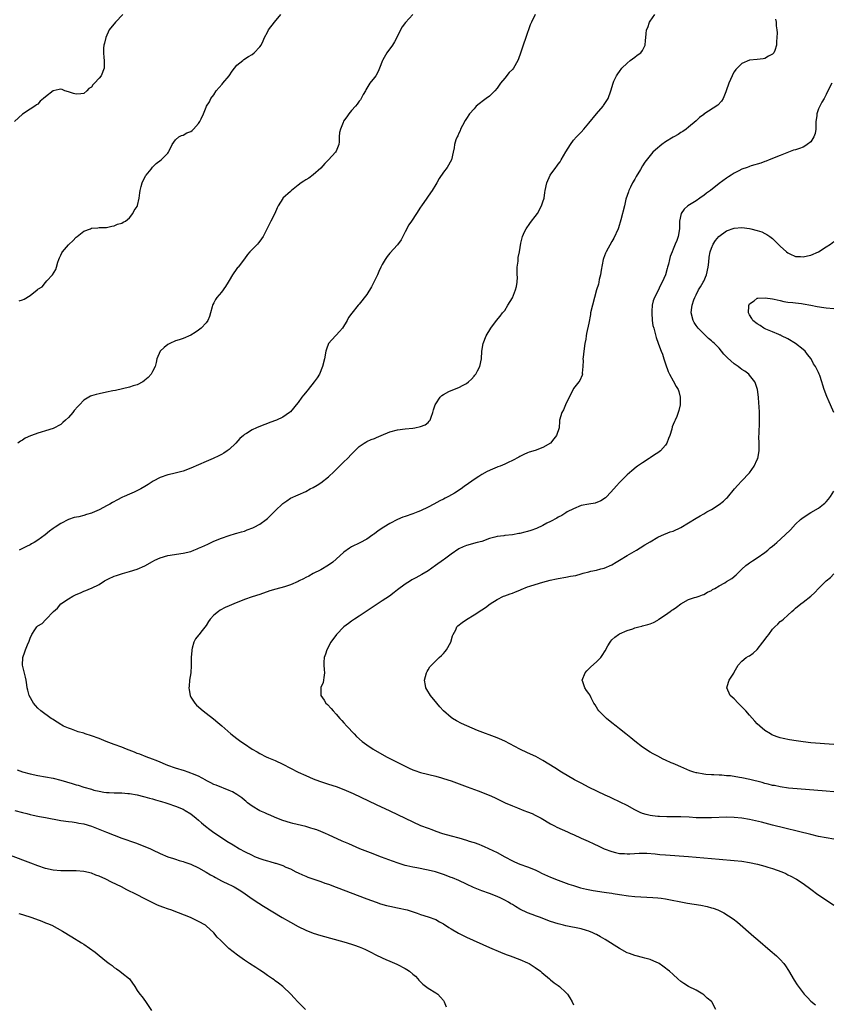
# Model space of a CAD drawing. Units: inches. Extents: x 2586000 to 2589000, y 1509000 to 1512000.
# Drawn here: x 2587318 to 2587530, y 1509870 to 1510128 of the extents above; entities that cross this region are included whole.
import ezdxf

# ---------------------------------------------------------------- set-up
doc = ezdxf.new("R2010")
doc.units = ezdxf.units.IN
doc.header["$MEASUREMENT"] = 0
doc.layers.add('LD25861509_10ft', color=63, linetype='Continuous')

msp = doc.modelspace()

# ---------------------------------------------------------------- linework, layer by layer
at = {"layer": 'LD25861509_10ft'}
for points, elevation in [([(2587345.2, 1510129), (2587343.31, 1510127), (2587341.65, 1510125), (2587340.75, 1510123), (2587340.47, 1510121.53), (2587340.26, 1510121), (2587340.21, 1510120.21), (2587340.16, 1510119), (2587340.28, 1510117.72), (2587340.37, 1510117), (2587340.35, 1510115), (2587339.54, 1510113), (2587339, 1510112.35), (2587337.84, 1510111), (2587337.39, 1510110.62), (2587337, 1510110.04), (2587336.36, 1510109.64), (2587335.86, 1510109), (2587335, 1510108.38), (2587334.27, 1510108.27), (2587333, 1510108.13), (2587332.35, 1510108.35), (2587331, 1510108.76), (2587330.11, 1510109), (2587329.35, 1510109.35), (2587329, 1510109.45), (2587328.61, 1510109.39), (2587327, 1510109.02), (2587325, 1510107.5), (2587324.52, 1510107), (2587323.66, 1510106.34), (2587323, 1510105.57), (2587322.65, 1510105.35), (2587322.25, 1510105), (2587321, 1510104.28), (2587319.04, 1510102.96), (2587316.92, 1510101)], 8790), ([(2587420.99, 1510129.01), (2587419.1, 1510126.9), (2587418.23, 1510125.77), (2587417.82, 1510125), (2587416.83, 1510123), (2587416.17, 1510121.83), (2587415.67, 1510121), (2587414.18, 1510119), (2587413.18, 1510117.18), (2587413.07, 1510117), (2587412.3, 1510115), (2587411.9, 1510114.1), (2587411.3, 1510113), (2587411, 1510112.52), (2587409.77, 1510111), (2587409, 1510109.76), (2587408.72, 1510109.28), (2587408.59, 1510109), (2587408.06, 1510108.06), (2587407.49, 1510107), (2587407.3, 1510106.7), (2587407, 1510106.36), (2587406.46, 1510105.54), (2587406.01, 1510105), (2587405, 1510103.88), (2587404.29, 1510103), (2587403.73, 1510102.27), (2587402.9, 1510101.1), (2587402.79, 1510100.79), (2587402.06, 1510099), (2587401.88, 1510098.12), (2587401.79, 1510097), (2587401.72, 1510095.72), (2587401.65, 1510095), (2587401, 1510093.3), (2587400.83, 1510093), (2587399, 1510091.01), (2587397.97, 1510090.03), (2587397, 1510088.81), (2587395, 1510087.11), (2587393.79, 1510086.21), (2587393, 1510085.79), (2587392.54, 1510085.46), (2587391.78, 1510085), (2587391, 1510084.4), (2587389.28, 1510083), (2587389, 1510082.73), (2587387.06, 1510081), (2587387, 1510080.92), (2587385.81, 1510079), (2587385.52, 1510078.48), (2587384.93, 1510077), (2587383.92, 1510075), (2587382.92, 1510073.08), (2587382.74, 1510072.74), (2587381.89, 1510071), (2587381, 1510069.75), (2587380.7, 1510069.3), (2587380.37, 1510069), (2587379, 1510067.61), (2587378.38, 1510067), (2587377.77, 1510066.23), (2587377, 1510065.18), (2587375.34, 1510063), (2587375.16, 1510062.84), (2587375, 1510062.64), (2587373.91, 1510061), (2587373, 1510059.49), (2587372.74, 1510059), (2587372.08, 1510057.92), (2587371, 1510056.4), (2587369.75, 1510055), (2587369.46, 1510054.54), (2587369, 1510053.63), (2587368.76, 1510053.24), (2587368.68, 1510053), (2587368.59, 1510052.59), (2587368.17, 1510051), (2587367.89, 1510050.11), (2587367.45, 1510049), (2587367, 1510048.4), (2587365.69, 1510047), (2587365, 1510046.47), (2587364.09, 1510045.91), (2587363, 1510045.2), (2587361, 1510044.34), (2587359.98, 1510043.98), (2587359, 1510043.67), (2587357.53, 1510043), (2587357.18, 1510042.82), (2587357, 1510042.72), (2587356.04, 1510041.96), (2587355, 1510041.05), (2587354.95, 1510041), (2587354.15, 1510039), (2587353.92, 1510038.08), (2587353.66, 1510037), (2587353, 1510035.68), (2587352.61, 1510035), (2587351.83, 1510034.17), (2587351, 1510033.41), (2587350.77, 1510033.23), (2587350.44, 1510033), (2587349, 1510032.25), (2587347.92, 1510031.92), (2587347, 1510031.58), (2587343.28, 1510030.72), (2587342.61, 1510030.61), (2587341, 1510030.27), (2587339, 1510029.89), (2587338.27, 1510029.73), (2587337, 1510029.34), (2587336.76, 1510029.24), (2587335, 1510028.19), (2587333.86, 1510027), (2587333.43, 1510026.57), (2587332.53, 1510025.47), (2587332.18, 1510025), (2587331, 1510023.68), (2587330.27, 1510023), (2587329.59, 1510022.41), (2587329, 1510021.87), (2587327, 1510020.79), (2587325, 1510020.18), (2587323.88, 1510019.88), (2587323, 1510019.58), (2587321.4, 1510019), (2587321.11, 1510018.89), (2587319.74, 1510018.26), (2587319, 1510017.79), (2587318.48, 1510017.52), (2587317.75, 1510017)], 8770), ([(2587452.94, 1510129), (2587451.98, 1510127), (2587451.68, 1510126.32), (2587451.26, 1510125), (2587451, 1510124.31), (2587450.56, 1510123), (2587449.85, 1510121), (2587449.13, 1510118.87), (2587448.61, 1510117.39), (2587448.42, 1510117), (2587447.28, 1510115), (2587447, 1510114.65), (2587446.21, 1510113.79), (2587445, 1510112.36), (2587443.9, 1510111), (2587443.52, 1510110.48), (2587443, 1510109.72), (2587442.42, 1510109), (2587441, 1510107.65), (2587440.12, 1510107), (2587439.45, 1510106.55), (2587438.33, 1510105.67), (2587437.57, 1510105), (2587437, 1510104.37), (2587435.84, 1510103), (2587435, 1510101.82), (2587434.7, 1510101.3), (2587433.98, 1510099.98), (2587433.48, 1510099), (2587433.37, 1510098.63), (2587433, 1510097.97), (2587432.74, 1510097.26), (2587432.56, 1510097), (2587432.26, 1510096.26), (2587431.91, 1510095), (2587431.82, 1510094.18), (2587431.57, 1510093), (2587431.11, 1510091), (2587429.98, 1510089), (2587429, 1510087.77), (2587427.91, 1510086.09), (2587427.28, 1510085), (2587427, 1510084.58), (2587426.03, 1510083), (2587425, 1510081.5), (2587424.63, 1510081), (2587423.23, 1510079), (2587423, 1510078.62), (2587421.92, 1510077), (2587420.66, 1510075), (2587419.99, 1510074.01), (2587419, 1510072.18), (2587418.39, 1510071), (2587417.91, 1510070.09), (2587417, 1510068.83), (2587415, 1510066.63), (2587414.29, 1510065.71), (2587413.78, 1510065), (2587413, 1510063.67), (2587412.65, 1510063), (2587412.14, 1510061.86), (2587411.79, 1510061), (2587410.85, 1510059), (2587410.22, 1510057.78), (2587409, 1510055.79), (2587407, 1510053.28), (2587406.71, 1510053), (2587405.02, 1510050.98), (2587404.16, 1510049.84), (2587403.84, 1510049), (2587402.66, 1510047), (2587401.87, 1510046.13), (2587401, 1510045.23), (2587400.76, 1510045), (2587398.97, 1510043), (2587398.43, 1510041.57), (2587398.3, 1510041), (2587397.93, 1510039), (2587397.44, 1510037), (2587396.58, 1510035), (2587395.97, 1510034.03), (2587395.25, 1510033), (2587393.63, 1510031), (2587393.36, 1510030.64), (2587392.47, 1510029.53), (2587392.02, 1510029), (2587391, 1510027.61), (2587390.51, 1510027), (2587389.86, 1510026.14), (2587389, 1510025.19), (2587388.79, 1510025), (2587387, 1510023.76), (2587385.41, 1510023), (2587383.67, 1510022.33), (2587383, 1510022.12), (2587381.61, 1510021.61), (2587380.16, 1510021), (2587379, 1510020.47), (2587377.54, 1510019.54), (2587377, 1510019.22), (2587376.74, 1510019), (2587375.83, 1510018.17), (2587374.73, 1510017), (2587373, 1510015.35), (2587372.53, 1510015), (2587371.62, 1510014.38), (2587371, 1510014.01), (2587370.33, 1510013.67), (2587368.86, 1510013), (2587367, 1510012.19), (2587363, 1510010.4), (2587361, 1510009.65), (2587358.88, 1510009.12), (2587358.23, 1510009), (2587357, 1510008.73), (2587355, 1510007.98), (2587353.12, 1510007), (2587351.84, 1510006.16), (2587351, 1510005.64), (2587349.91, 1510005), (2587348.2, 1510004.2), (2587347, 1510003.68), (2587345.57, 1510003), (2587345.16, 1510002.84), (2587345, 1510002.74), (2587343.8, 1510002.2), (2587342.56, 1510001.44), (2587341.8, 1510001), (2587341, 1510000.57), (2587340.14, 1510000.14), (2587339, 1509999.54), (2587337.22, 1509998.78), (2587337, 1509998.7), (2587335.69, 1509998.31), (2587335, 1509998.09), (2587333.76, 1509997.76), (2587332.49, 1509997.51), (2587330.99, 1509997.01), (2587329, 1509996.02), (2587327.52, 1509995), (2587327, 1509994.66), (2587326.06, 1509993.94), (2587324.89, 1509993), (2587323, 1509991.61), (2587322.03, 1509991), (2587321.38, 1509990.63), (2587321, 1509990.43), (2587320.03, 1509989.97), (2587319, 1509989.43), (2587318.16, 1509989)], 8760), ([(2587318.17, 1510054.17), (2587319, 1510054.45), (2587319.43, 1510054.57), (2587321, 1510055.6), (2587322.82, 1510057), (2587322.92, 1510057.08), (2587323, 1510057.17), (2587324.14, 1510057.86), (2587325, 1510058.93), (2587325.04, 1510058.96), (2587325.38, 1510059.38), (2587326.82, 1510061), (2587327.69, 1510062.31), (2587327.86, 1510063), (2587328.27, 1510064.27), (2587328.54, 1510065), (2587328.64, 1510065.36), (2587329, 1510066.12), (2587329.3, 1510066.7), (2587329.48, 1510067), (2587331, 1510068.79), (2587331.19, 1510069), (2587332.12, 1510069.88), (2587333, 1510070.79), (2587333.25, 1510071), (2587335, 1510072.35), (2587336.77, 1510073), (2587337, 1510073.11), (2587338.73, 1510073.27), (2587339, 1510073.34), (2587340.67, 1510073.33), (2587341, 1510073.34), (2587342.34, 1510073.66), (2587343, 1510073.72), (2587343.84, 1510074.16), (2587345, 1510074.44), (2587345.32, 1510074.68), (2587345.93, 1510075), (2587347, 1510075.87), (2587347.87, 1510077), (2587348.21, 1510077.79), (2587349, 1510078.85), (2587349.08, 1510079.08), (2587349.47, 1510081), (2587349.63, 1510082.37), (2587349.74, 1510083), (2587350.02, 1510084.02), (2587350.25, 1510085), (2587351.19, 1510086.81), (2587351.32, 1510087), (2587352.6, 1510088.6), (2587352.94, 1510089.06), (2587353.92, 1510090.08), (2587355.2, 1510091), (2587357, 1510092.79), (2587357.17, 1510093), (2587357.37, 1510093.37), (2587358.12, 1510095), (2587359, 1510096.25), (2587359.87, 1510097), (2587360.59, 1510097.41), (2587361, 1510097.48), (2587361.96, 1510098.04), (2587363, 1510098.44), (2587363.32, 1510098.68), (2587363.68, 1510099), (2587365, 1510100.51), (2587365.35, 1510101), (2587365.72, 1510101.72), (2587366.31, 1510103), (2587367, 1510104.79), (2587367.12, 1510105), (2587367.83, 1510106.17), (2587368.25, 1510107), (2587369, 1510108.02), (2587369.64, 1510109), (2587371.19, 1510110.81), (2587371.33, 1510111), (2587372.98, 1510113), (2587373.79, 1510114.22), (2587374.39, 1510115), (2587375, 1510115.74), (2587376.56, 1510117), (2587376.81, 1510117.19), (2587378.02, 1510117.98), (2587379, 1510118.57), (2587379.58, 1510119), (2587381, 1510120.55), (2587381.35, 1510121), (2587381.87, 1510122.13), (2587382.23, 1510123), (2587383, 1510124.39), (2587383.32, 1510125), (2587384.87, 1510127), (2587386.51, 1510129)], 8780), ([(2587500.18, 1509869), (2587499.1, 1509871), (2587499, 1509871.11), (2587497.94, 1509871.94), (2587497, 1509872.85), (2587496.77, 1509873), (2587495, 1509874.04), (2587493.03, 1509875.03), (2587491.77, 1509875.77), (2587491, 1509876.32), (2587490.25, 1509877), (2587489, 1509878.09), (2587488.03, 1509879), (2587487.47, 1509879.47), (2587487, 1509879.81), (2587486.34, 1509880.34), (2587485.33, 1509881), (2587485, 1509881.17), (2587484.73, 1509881.27), (2587483, 1509882.01), (2587481.64, 1509882.36), (2587481, 1509882.57), (2587479.38, 1509883), (2587479, 1509883.09), (2587477.62, 1509883.62), (2587477, 1509883.83), (2587475, 1509884.92), (2587471.28, 1509887.28), (2587470.01, 1509888.01), (2587469, 1509888.55), (2587468.69, 1509888.69), (2587468.01, 1509889), (2587467, 1509889.43), (2587466.41, 1509889.59), (2587465, 1509890.03), (2587461, 1509890.82), (2587460.35, 1509891), (2587459, 1509891.35), (2587457, 1509892), (2587456.27, 1509892.27), (2587454.35, 1509893), (2587453.35, 1509893.35), (2587452.22, 1509893.78), (2587451, 1509894.22), (2587449, 1509895.23), (2587447.86, 1509895.86), (2587447, 1509896.44), (2587446.62, 1509896.62), (2587445.99, 1509897), (2587445, 1509897.54), (2587443.95, 1509898.05), (2587443, 1509898.47), (2587441, 1509899.27), (2587439, 1509900), (2587436.85, 1509900.85), (2587435, 1509901.72), (2587433, 1509902.68), (2587431.38, 1509903.38), (2587431, 1509903.52), (2587429, 1509904.25), (2587426.93, 1509904.93), (2587425, 1509905.4), (2587422.04, 1509905.96), (2587421, 1509906.14), (2587419.47, 1509906.54), (2587419, 1509906.64), (2587417.21, 1509907.21), (2587415.73, 1509907.73), (2587412.81, 1509908.81), (2587409.9, 1509909.9), (2587407.14, 1509911), (2587404.24, 1509912.24), (2587402.53, 1509913), (2587399, 1509914.62), (2587398.14, 1509915), (2587397, 1509915.49), (2587395.9, 1509915.9), (2587395, 1509916.21), (2587394.39, 1509916.39), (2587393, 1509916.78), (2587389.62, 1509917.62), (2587389, 1509917.8), (2587387, 1509918.4), (2587385, 1509919.14), (2587383.73, 1509919.73), (2587383, 1509920.01), (2587382.35, 1509920.35), (2587381, 1509920.94), (2587379, 1509922.13), (2587377.81, 1509923), (2587377.38, 1509923.38), (2587377, 1509923.67), (2587376.28, 1509924.28), (2587375, 1509925.18), (2587373.85, 1509925.85), (2587373, 1509926.25), (2587369.59, 1509927.59), (2587369, 1509927.8), (2587368.24, 1509928.24), (2587367, 1509928.79), (2587366.88, 1509928.88), (2587365, 1509929.93), (2587363.42, 1509930.58), (2587363, 1509930.78), (2587362.28, 1509931), (2587361.34, 1509931.34), (2587359, 1509932.06), (2587357, 1509932.77), (2587356.39, 1509933), (2587355, 1509933.63), (2587353.97, 1509934.03), (2587353, 1509934.43), (2587351.36, 1509935), (2587349.69, 1509935.69), (2587349, 1509935.92), (2587348.24, 1509936.24), (2587346.18, 1509937), (2587345, 1509937.5), (2587343, 1509938.26), (2587340.9, 1509939), (2587339, 1509939.77), (2587337, 1509940.5), (2587335.4, 1509941), (2587335, 1509941.15), (2587333.58, 1509941.58), (2587331.77, 1509942.23), (2587331, 1509942.47), (2587329.7, 1509943), (2587329.25, 1509943.25), (2587329, 1509943.43), (2587328.03, 1509944.03), (2587326.81, 1509944.81), (2587326.47, 1509945), (2587323.8, 1509947), (2587323, 1509947.76), (2587322.44, 1509948.44), (2587321.92, 1509949), (2587320.79, 1509951), (2587320.4, 1509952.4), (2587320.27, 1509953), (2587320.16, 1509953.84), (2587319.96, 1509955), (2587319.8, 1509955.8), (2587319.05, 1509959), (2587319.1, 1509961), (2587319.59, 1509962.41), (2587319.77, 1509963), (2587320.3, 1509964.3), (2587320.75, 1509965.25), (2587321, 1509965.99), (2587321.46, 1509967), (2587322.23, 1509968.23), (2587322.73, 1509969), (2587323, 1509969.26), (2587324.16, 1509969.84), (2587325, 1509970.83), (2587325.1, 1509970.9), (2587325.17, 1509971), (2587327, 1509972.88), (2587327.07, 1509973), (2587328.16, 1509973.84), (2587329.04, 1509975), (2587331, 1509976.29), (2587332.13, 1509977), (2587332.72, 1509977.28), (2587333, 1509977.45), (2587334.17, 1509977.83), (2587335, 1509978.29), (2587335.57, 1509978.43), (2587336.75, 1509979), (2587337, 1509979.09), (2587339, 1509980.07), (2587340.42, 1509981), (2587340.8, 1509981.2), (2587341.49, 1509981.49), (2587343, 1509982.19), (2587343.58, 1509982.42), (2587345.1, 1509982.9), (2587347, 1509983.41), (2587349, 1509984.04), (2587351, 1509984.95), (2587353, 1509986.09), (2587353.61, 1509986.39), (2587355, 1509987.05), (2587357, 1509987.64), (2587361, 1509988.19), (2587363, 1509988.7), (2587363.79, 1509989), (2587364.63, 1509989.37), (2587365, 1509989.5), (2587365.89, 1509989.89), (2587367.4, 1509990.6), (2587368.29, 1509991), (2587369, 1509991.33), (2587371, 1509992.18), (2587373, 1509992.85), (2587374.66, 1509993.34), (2587375, 1509993.42), (2587376.2, 1509993.8), (2587377, 1509994.02), (2587377.71, 1509994.29), (2587379.17, 1509994.83), (2587379.52, 1509995), (2587381, 1509995.81), (2587382.65, 1509997), (2587383, 1509997.31), (2587383.88, 1509998.12), (2587385, 1509999.32), (2587387, 1510001.21), (2587388.09, 1510001.91), (2587389, 1510002.57), (2587393, 1510004.36), (2587394.2, 1510005), (2587395, 1510005.37), (2587396.02, 1510005.98), (2587397, 1510006.61), (2587399, 1510008.17), (2587400.46, 1510009.54), (2587403, 1510012.11), (2587403.96, 1510013), (2587405, 1510014.11), (2587407, 1510016.08), (2587408.31, 1510017), (2587408.73, 1510017.27), (2587409, 1510017.38), (2587410.08, 1510017.92), (2587411, 1510018.23), (2587411.52, 1510018.48), (2587412.74, 1510019), (2587415, 1510019.9), (2587417, 1510020.45), (2587419, 1510020.73), (2587421, 1510020.93), (2587421.5, 1510021), (2587423, 1510021.34), (2587424.2, 1510021.8), (2587425, 1510022.41), (2587425.29, 1510022.71), (2587425.5, 1510023), (2587425.75, 1510023.75), (2587426.19, 1510025), (2587426.36, 1510025.64), (2587426.83, 1510027), (2587427, 1510027.28), (2587428.16, 1510029), (2587428.58, 1510029.42), (2587429, 1510029.69), (2587430.43, 1510030.43), (2587431, 1510030.77), (2587433, 1510031.53), (2587434.17, 1510032.17), (2587435, 1510032.57), (2587435.55, 1510033), (2587436.33, 1510033.67), (2587437, 1510034.49), (2587437.24, 1510034.76), (2587437.42, 1510035), (2587437.88, 1510035.88), (2587438.52, 1510037), (2587438.91, 1510039), (2587439.01, 1510041), (2587439.35, 1510043), (2587440.16, 1510045), (2587441.36, 1510047), (2587442.85, 1510049), (2587443.83, 1510050.17), (2587444.44, 1510051), (2587445, 1510051.68), (2587445.85, 1510053), (2587447.01, 1510054.99), (2587447.86, 1510057), (2587448.07, 1510057.93), (2587448.28, 1510059), (2587448.31, 1510060.31), (2587448.3, 1510061), (2587448.22, 1510061.78), (2587448.26, 1510063), (2587448.51, 1510064.51), (2587448.48, 1510065), (2587448.5, 1510065.5), (2587448.9, 1510067), (2587449.26, 1510069.26), (2587449.66, 1510071), (2587450.18, 1510072.18), (2587450.57, 1510073), (2587451.61, 1510074.39), (2587452.03, 1510075), (2587453, 1510076.18), (2587453.56, 1510077), (2587454.65, 1510079), (2587455, 1510080.04), (2587455.28, 1510081), (2587455.51, 1510082.49), (2587455.61, 1510083), (2587456.05, 1510085), (2587456.91, 1510087), (2587458.33, 1510089), (2587458.64, 1510089.36), (2587459, 1510089.88), (2587459.52, 1510090.48), (2587459.78, 1510091), (2587461, 1510093.14), (2587462.18, 1510095), (2587463, 1510096.13), (2587463.79, 1510097), (2587464.34, 1510097.66), (2587465, 1510098.23), (2587465.64, 1510099), (2587467, 1510100.55), (2587469, 1510103), (2587470.71, 1510105), (2587470.8, 1510105.2), (2587471, 1510105.51), (2587472.05, 1510107), (2587472.77, 1510109), (2587473.32, 1510111), (2587473.56, 1510111.56), (2587474.25, 1510113), (2587474.56, 1510113.44), (2587475, 1510114.12), (2587475.6, 1510115), (2587477, 1510116.3), (2587477.83, 1510117), (2587479, 1510117.82), (2587479.62, 1510118.38), (2587480.58, 1510119), (2587481, 1510119.6), (2587481.73, 1510121), (2587481.79, 1510122.21), (2587481.91, 1510123), (2587481.93, 1510123.93), (2587482.04, 1510125), (2587482.38, 1510125.62), (2587482.81, 1510127), (2587483, 1510127.2), (2587484.26, 1510129)], 8750), ([(2587515.74, 1510127.74), (2587515.93, 1510127), (2587515.96, 1510126.04), (2587516.12, 1510125), (2587516.21, 1510124.21), (2587516.14, 1510123), (2587516.04, 1510121.96), (2587516.05, 1510121), (2587515.57, 1510119.57), (2587515.36, 1510119), (2587515, 1510118.61), (2587513.91, 1510118.09), (2587513, 1510117.47), (2587512.56, 1510117.44), (2587511, 1510117.19), (2587509, 1510117.09), (2587507, 1510116.22), (2587505.77, 1510115), (2587505.41, 1510114.59), (2587505, 1510113.99), (2587504.63, 1510113.37), (2587504.42, 1510113), (2587503.55, 1510111), (2587502.9, 1510109), (2587502.81, 1510108.81), (2587502.1, 1510107), (2587501.66, 1510106.34), (2587500.67, 1510105.33), (2587497.06, 1510102.94), (2587497, 1510102.87), (2587495.89, 1510102.11), (2587495, 1510101.19), (2587493, 1510099.53), (2587492.4, 1510099), (2587491.56, 1510098.44), (2587491, 1510098.14), (2587490.34, 1510097.66), (2587489.22, 1510097), (2587489, 1510096.9), (2587487, 1510095.68), (2587486.09, 1510095), (2587484.39, 1510093.61), (2587483.75, 1510093), (2587483, 1510092.16), (2587481.61, 1510090.39), (2587481, 1510089.44), (2587480.45, 1510088.45), (2587479.38, 1510086.62), (2587479, 1510086), (2587478.43, 1510085), (2587477.85, 1510083.85), (2587477.45, 1510083), (2587477.35, 1510082.65), (2587477, 1510081.7), (2587476.69, 1510080.69), (2587476.29, 1510079), (2587475.36, 1510075.36), (2587474.73, 1510073.27), (2587474.63, 1510073), (2587473.49, 1510070.51), (2587473, 1510069.67), (2587471.54, 1510067), (2587471.36, 1510066.64), (2587470.79, 1510065.21), (2587470.74, 1510065), (2587470.2, 1510062.2), (2587470.07, 1510061), (2587469.7, 1510059.7), (2587469.59, 1510059), (2587469.47, 1510058.53), (2587468.97, 1510057), (2587467.93, 1510053), (2587467.46, 1510051), (2587467.41, 1510050.59), (2587467, 1510048.33), (2587466.4, 1510045.6), (2587466.29, 1510045), (2587466.17, 1510044.17), (2587465.96, 1510043), (2587465.66, 1510041), (2587465.48, 1510039.48), (2587465.44, 1510039), (2587465.47, 1510038.53), (2587465.42, 1510037), (2587465.28, 1510035.28), (2587465.29, 1510035), (2587465.22, 1510034.78), (2587464.61, 1510033.39), (2587464.37, 1510033), (2587463, 1510031.22), (2587462.87, 1510031), (2587461.85, 1510029), (2587460.89, 1510027), (2587460.33, 1510025.67), (2587459.9, 1510025), (2587459.34, 1510023), (2587459.29, 1510022.71), (2587459.21, 1510021), (2587458.56, 1510019), (2587457.86, 1510018.14), (2587456.95, 1510017), (2587455, 1510015.85), (2587453, 1510015.09), (2587451.38, 1510014.62), (2587451, 1510014.46), (2587449.96, 1510014.04), (2587449, 1510013.5), (2587448.69, 1510013.31), (2587447, 1510012.4), (2587445.95, 1510011.95), (2587445, 1510011.5), (2587443.8, 1510011), (2587443.23, 1510010.77), (2587443, 1510010.7), (2587441.8, 1510010.2), (2587440.42, 1510009.58), (2587439, 1510008.77), (2587438.28, 1510008.28), (2587437, 1510007.45), (2587436.45, 1510007), (2587435.57, 1510006.43), (2587434.38, 1510005.62), (2587433.64, 1510005), (2587431.89, 1510003.89), (2587430.35, 1510003), (2587429.43, 1510002.57), (2587429, 1510002.31), (2587428.09, 1510001.91), (2587426.51, 1510001), (2587425, 1510000.22), (2587423, 1509999.27), (2587422.31, 1509999), (2587421, 1509998.53), (2587419, 1509997.85), (2587418.39, 1509997.61), (2587417, 1509997.04), (2587415, 1509995.96), (2587413.44, 1509995), (2587411.96, 1509994.04), (2587411, 1509993.31), (2587410.8, 1509993.2), (2587410.52, 1509993), (2587409, 1509991.92), (2587407.11, 1509990.89), (2587405, 1509989.86), (2587404.48, 1509989.52), (2587403, 1509988.45), (2587401, 1509986.64), (2587400.1, 1509985.9), (2587398.94, 1509985.06), (2587397, 1509983.89), (2587395, 1509982.92), (2587393.8, 1509982.2), (2587393, 1509981.86), (2587392.45, 1509981.55), (2587391.31, 1509981), (2587391, 1509980.84), (2587389, 1509979.97), (2587387.45, 1509979.45), (2587385.19, 1509978.81), (2587383.65, 1509978.35), (2587381, 1509977.46), (2587379, 1509976.84), (2587377, 1509976.16), (2587374.21, 1509975), (2587373, 1509974.44), (2587371.99, 1509974.01), (2587370.67, 1509973.33), (2587370.18, 1509973), (2587369, 1509972.02), (2587368.04, 1509971), (2587367.61, 1509970.39), (2587367, 1509969.37), (2587365.62, 1509967.62), (2587365.14, 1509967), (2587365, 1509966.79), (2587364.19, 1509965.81), (2587363.78, 1509965), (2587363.38, 1509963.38), (2587363.25, 1509963), (2587363.22, 1509962.78), (2587363.1, 1509961), (2587363.1, 1509958.9), (2587363, 1509957), (2587362.68, 1509955), (2587362.52, 1509953.48), (2587362.45, 1509953), (2587362.52, 1509952.52), (2587362.8, 1509951), (2587363, 1509950.61), (2587364.04, 1509949), (2587364.5, 1509948.5), (2587366.2, 1509947), (2587367, 1509946.42), (2587368.92, 1509944.92), (2587370.01, 1509944.01), (2587371.09, 1509943.09), (2587373.45, 1509941), (2587375, 1509939.8), (2587376.08, 1509939), (2587377, 1509938.4), (2587379.02, 1509937), (2587380.3, 1509936.3), (2587381, 1509935.89), (2587382.66, 1509935), (2587383.26, 1509934.74), (2587385, 1509934.03), (2587387, 1509933.12), (2587391.08, 1509931), (2587393, 1509930.1), (2587395, 1509929.24), (2587396.63, 1509928.63), (2587398.15, 1509928.15), (2587399, 1509927.9), (2587401, 1509927.25), (2587403, 1509926.46), (2587405.39, 1509925.39), (2587411.41, 1509922.59), (2587415, 1509920.9), (2587421, 1509918), (2587423, 1509917.1), (2587425, 1509916.33), (2587425.99, 1509915.99), (2587427, 1509915.62), (2587428.76, 1509915), (2587431, 1509914.36), (2587433, 1509913.83), (2587435, 1509913.26), (2587435.76, 1509913), (2587436.72, 1509912.72), (2587437, 1509912.6), (2587438.22, 1509912.22), (2587439, 1509911.82), (2587439.6, 1509911.6), (2587443, 1509910.02), (2587445, 1509908.89), (2587447, 1509907.81), (2587447.55, 1509907.55), (2587449, 1509906.96), (2587451, 1509906.26), (2587453, 1509905.47), (2587453.99, 1509905), (2587454.65, 1509904.65), (2587457, 1509903.55), (2587459, 1509902.76), (2587461.76, 1509901.77), (2587463, 1509901.35), (2587464.81, 1509900.81), (2587466.42, 1509900.42), (2587468.11, 1509900.11), (2587471, 1509899.66), (2587471.6, 1509899.6), (2587473, 1509899.36), (2587473.33, 1509899.33), (2587475, 1509899.03), (2587477.31, 1509898.69), (2587479, 1509898.54), (2587483.72, 1509898.28), (2587485, 1509898.17), (2587485.93, 1509898.07), (2587487, 1509897.91), (2587488.32, 1509897.68), (2587491, 1509897.12), (2587492.78, 1509896.78), (2587496.22, 1509896.22), (2587497.9, 1509895.9), (2587499, 1509895.57), (2587499.47, 1509895.47), (2587500.65, 1509895), (2587502.28, 1509894.28), (2587504.71, 1509892.71), (2587505.82, 1509891.82), (2587510.07, 1509888.07), (2587511.15, 1509887.15), (2587514.36, 1509884.36), (2587516, 1509883), (2587517, 1509882.04), (2587517.9, 1509881), (2587518.38, 1509880.38), (2587519.16, 1509879.16), (2587520.66, 1509876.66), (2587521.45, 1509875.45), (2587523, 1509873.33), (2587523.28, 1509873), (2587524.1, 1509872.1), (2587525, 1509871.2), (2587526.2, 1509870.2)], 8740), ([(2587530.51, 1510111), (2587529.44, 1510109), (2587529, 1510108.06), (2587528.45, 1510107), (2587527.91, 1510106.09), (2587527.33, 1510105), (2587527, 1510104.31), (2587526.53, 1510103), (2587526.52, 1510102.52), (2587526.3, 1510101), (2587526.26, 1510099), (2587526.09, 1510097.91), (2587525.81, 1510097), (2587525, 1510095.75), (2587524.06, 1510095), (2587523.42, 1510094.58), (2587523, 1510094.36), (2587521.99, 1510094.01), (2587521, 1510093.63), (2587520.5, 1510093.5), (2587519.13, 1510093), (2587517, 1510092.18), (2587514.08, 1510091), (2587513.32, 1510090.68), (2587513, 1510090.57), (2587511.9, 1510090.1), (2587509.42, 1510089.42), (2587509, 1510089.27), (2587508.82, 1510089.18), (2587508.32, 1510089), (2587507, 1510088.58), (2587506.16, 1510088.16), (2587505, 1510087.54), (2587504.22, 1510087), (2587503.47, 1510086.53), (2587503, 1510086.26), (2587501, 1510084.79), (2587498.76, 1510083), (2587497.72, 1510082.28), (2587497, 1510081.7), (2587496.56, 1510081.44), (2587496.03, 1510081), (2587495, 1510080.33), (2587492.87, 1510079), (2587491.86, 1510078.14), (2587491.1, 1510077), (2587490.69, 1510075), (2587490.66, 1510073), (2587490.33, 1510071), (2587489.94, 1510069.94), (2587489.53, 1510069), (2587489, 1510067.65), (2587488.72, 1510067), (2587488.27, 1510065.73), (2587488.07, 1510065), (2587487.76, 1510063.76), (2587487.56, 1510063), (2587487.43, 1510062.57), (2587487, 1510060.94), (2587486.15, 1510059), (2587485.75, 1510058.25), (2587485, 1510056.67), (2587484.14, 1510055), (2587483.84, 1510054.16), (2587483.55, 1510053), (2587483.46, 1510051.46), (2587483.41, 1510051), (2587483.57, 1510049), (2587483.75, 1510047.75), (2587483.95, 1510047), (2587484.34, 1510045.66), (2587484.55, 1510044.55), (2587485.06, 1510043.06), (2587485.17, 1510042.83), (2587485.9, 1510041), (2587486.2, 1510040.2), (2587486.62, 1510039), (2587487, 1510037.72), (2587487.7, 1510035.7), (2587488.04, 1510035), (2587489, 1510033.22), (2587489.82, 1510031.82), (2587490.31, 1510031), (2587490.5, 1510030.5), (2587490.86, 1510029), (2587490.86, 1510028.86), (2587490.81, 1510027), (2587490.47, 1510025.53), (2587490.37, 1510025), (2587489.96, 1510023.96), (2587489.54, 1510023), (2587489.33, 1510022.67), (2587489, 1510021.82), (2587488.75, 1510021.25), (2587488.64, 1510020.64), (2587488.15, 1510019), (2587487.83, 1510018.17), (2587487.41, 1510017), (2587487, 1510016.43), (2587485.68, 1510015), (2587485, 1510014.43), (2587484.11, 1510013.89), (2587483, 1510013.14), (2587482.74, 1510013), (2587481, 1510011.87), (2587479.74, 1510011), (2587479.32, 1510010.68), (2587478.22, 1510009.78), (2587477, 1510008.66), (2587475, 1510006.67), (2587474.2, 1510005.8), (2587473.52, 1510005), (2587471.65, 1510003), (2587471.32, 1510002.68), (2587470.13, 1510001.87), (2587468.67, 1510001.33), (2587467, 1510001.06), (2587465, 1510000.65), (2587463, 1509999.85), (2587461.35, 1509999), (2587461, 1509998.78), (2587459.92, 1509998.08), (2587459, 1509997.63), (2587458.63, 1509997.37), (2587457, 1509996.52), (2587456.04, 1509996.04), (2587455, 1509995.46), (2587453.3, 1509994.7), (2587451.81, 1509994.19), (2587451, 1509993.92), (2587450.25, 1509993.75), (2587449, 1509993.37), (2587448.66, 1509993.34), (2587447, 1509992.99), (2587445, 1509992.81), (2587444.77, 1509992.77), (2587443, 1509992.58), (2587442.39, 1509992.39), (2587441, 1509992.03), (2587439, 1509991.31), (2587437.78, 1509991), (2587435, 1509990.25), (2587434.13, 1509989.87), (2587433, 1509989.32), (2587431, 1509987.96), (2587429.31, 1509986.69), (2587429, 1509986.49), (2587426.96, 1509985), (2587425, 1509983.64), (2587423.35, 1509982.65), (2587421.79, 1509981.79), (2587420.74, 1509981.26), (2587420.37, 1509981), (2587419, 1509980.16), (2587417, 1509978.63), (2587416.09, 1509977.91), (2587414.88, 1509977), (2587413, 1509975.74), (2587410.12, 1509973.88), (2587407, 1509971.75), (2587405.75, 1509971), (2587405, 1509970.44), (2587404.16, 1509969.84), (2587403, 1509968.98), (2587401.03, 1509967), (2587399.6, 1509965), (2587398.52, 1509963), (2587398.17, 1509961.83), (2587397.86, 1509961), (2587397.74, 1509959.74), (2587397.75, 1509959), (2587397.8, 1509957.8), (2587397.95, 1509957), (2587397.72, 1509955.72), (2587397.66, 1509955), (2587397.53, 1509954.47), (2587397, 1509953.11), (2587396.94, 1509953), (2587396.95, 1509952.95), (2587396.93, 1509951), (2587397.8, 1509949.8), (2587398.29, 1509949), (2587398.68, 1509948.68), (2587399.64, 1509947.64), (2587400.16, 1509947), (2587401, 1509946.15), (2587401.96, 1509945), (2587402.48, 1509944.48), (2587403, 1509943.91), (2587403.76, 1509943), (2587405.63, 1509941), (2587406.32, 1509940.32), (2587407.77, 1509939), (2587409, 1509938.11), (2587410.61, 1509937), (2587414.16, 1509935), (2587419, 1509932.53), (2587420.07, 1509932.07), (2587421, 1509931.63), (2587421.48, 1509931.48), (2587423, 1509930.95), (2587427, 1509929.96), (2587428.46, 1509929.54), (2587429, 1509929.37), (2587431, 1509928.7), (2587435.18, 1509927.18), (2587438.1, 1509926.1), (2587440.98, 1509924.98), (2587442.37, 1509924.37), (2587443.72, 1509923.72), (2587445.14, 1509923), (2587447, 1509922.18), (2587448.31, 1509921.69), (2587450.04, 1509921), (2587451, 1509920.66), (2587452.16, 1509920.16), (2587453, 1509919.79), (2587453.52, 1509919.52), (2587454.49, 1509919), (2587457, 1509917.53), (2587458.05, 1509917), (2587458.65, 1509916.65), (2587460, 1509916), (2587461.39, 1509915.39), (2587462.32, 1509915), (2587463, 1509914.67), (2587465, 1509913.78), (2587466.85, 1509913), (2587468.3, 1509912.3), (2587469.63, 1509911.63), (2587470.96, 1509911), (2587473, 1509910.23), (2587473.97, 1509910.03), (2587475, 1509909.78), (2587476.27, 1509909.73), (2587477, 1509909.67), (2587477.68, 1509909.68), (2587480.16, 1509909.84), (2587482.18, 1509909.82), (2587484.34, 1509909.66), (2587485.53, 1509909.53), (2587487, 1509909.41), (2587493, 1509908.98), (2587501, 1509908.26), (2587505, 1509907.95), (2587507, 1509907.75), (2587509, 1509907.44), (2587511.06, 1509907), (2587513, 1509906.47), (2587513.79, 1509906.21), (2587515, 1509905.85), (2587517.41, 1509905), (2587518.48, 1509904.48), (2587519, 1509904.19), (2587519.8, 1509903.8), (2587521.1, 1509903.1), (2587521.28, 1509903), (2587523, 1509901.89), (2587525, 1509900.42), (2587526.85, 1509899), (2587529.88, 1509897), (2587531, 1509896.22)], 8730), ([(2587531, 1509913.51), (2587529, 1509913.81), (2587527, 1509914.2), (2587525, 1509914.67), (2587515, 1509917.19), (2587512.1, 1509917.9), (2587509, 1509918.61), (2587507, 1509918.98), (2587505, 1509919.19), (2587503, 1509919.23), (2587499, 1509919.05), (2587497, 1509919.03), (2587495, 1509919.1), (2587493.21, 1509919.21), (2587491, 1509919.32), (2587489, 1509919.37), (2587487.37, 1509919.37), (2587485.42, 1509919.42), (2587485, 1509919.45), (2587483.59, 1509919.59), (2587483, 1509919.68), (2587481.93, 1509919.93), (2587481, 1509920.2), (2587480.44, 1509920.44), (2587479, 1509921.13), (2587477, 1509922.25), (2587475.2, 1509923.2), (2587473, 1509924.23), (2587472.46, 1509924.46), (2587471.29, 1509925), (2587467.11, 1509927), (2587465, 1509928.11), (2587463.26, 1509929), (2587459.86, 1509931), (2587458.13, 1509932.13), (2587455, 1509934.05), (2587454.4, 1509934.4), (2587453.1, 1509935.1), (2587451, 1509936.07), (2587449, 1509937.03), (2587445, 1509939.11), (2587443.68, 1509939.68), (2587443, 1509940), (2587437.93, 1509941.93), (2587435.07, 1509943.07), (2587433.7, 1509943.7), (2587432.38, 1509944.38), (2587431.38, 1509945), (2587431, 1509945.28), (2587429.04, 1509947), (2587428.06, 1509948.06), (2587427.24, 1509949), (2587425.61, 1509951), (2587424.62, 1509952.62), (2587424.41, 1509953), (2587424.32, 1509953.68), (2587424.08, 1509955), (2587424.6, 1509957), (2587424.73, 1509957.27), (2587425, 1509957.75), (2587425.48, 1509958.52), (2587425.84, 1509959), (2587427.89, 1509961), (2587428.49, 1509961.51), (2587429, 1509961.99), (2587429.48, 1509962.52), (2587429.83, 1509963), (2587430.93, 1509965), (2587431.4, 1509966.6), (2587431.56, 1509967), (2587432.2, 1509968.2), (2587432.54, 1509969), (2587432.75, 1509969.25), (2587433.85, 1509970.15), (2587435, 1509970.93), (2587437, 1509972.12), (2587439, 1509973.4), (2587439.95, 1509974.05), (2587441.23, 1509975), (2587443, 1509976.15), (2587444.69, 1509977), (2587445, 1509977.12), (2587446.41, 1509977.59), (2587447, 1509977.81), (2587447.85, 1509978.15), (2587449, 1509978.59), (2587449.28, 1509978.72), (2587451, 1509979.39), (2587451.57, 1509979.57), (2587453, 1509980.07), (2587455, 1509980.65), (2587456.86, 1509981.14), (2587458.5, 1509981.5), (2587459, 1509981.57), (2587461, 1509981.93), (2587462.21, 1509982.21), (2587463.57, 1509982.43), (2587465, 1509982.87), (2587465.49, 1509983), (2587467, 1509983.37), (2587467.51, 1509983.51), (2587469, 1509983.81), (2587470.12, 1509984.12), (2587471, 1509984.33), (2587473, 1509985.22), (2587474.1, 1509985.9), (2587475, 1509986.4), (2587477, 1509987.62), (2587479.48, 1509989), (2587480.42, 1509989.58), (2587481.63, 1509990.37), (2587483, 1509991.2), (2587485, 1509992.38), (2587486.8, 1509993.2), (2587487, 1509993.27), (2587488.24, 1509993.76), (2587489, 1509993.99), (2587491.06, 1509994.94), (2587493, 1509996.17), (2587495, 1509997.4), (2587496.06, 1509997.94), (2587497, 1509998.51), (2587497.34, 1509998.66), (2587497.86, 1509999), (2587499, 1509999.62), (2587501, 1510000.92), (2587502.19, 1510001.81), (2587503, 1510002.6), (2587503.22, 1510002.78), (2587505.09, 1510005), (2587505.96, 1510006.04), (2587506.89, 1510007), (2587509, 1510009.24), (2587510.17, 1510011), (2587511, 1510012.7), (2587511.11, 1510013), (2587511.46, 1510015), (2587511.48, 1510015.48), (2587511.46, 1510017), (2587511.4, 1510018.6), (2587511.47, 1510019.47), (2587511.57, 1510022.43), (2587511.6, 1510023), (2587511.56, 1510025), (2587511.49, 1510026.51), (2587511.41, 1510027.41), (2587511.32, 1510029), (2587511.04, 1510031), (2587510.56, 1510032.56), (2587510.39, 1510033), (2587509, 1510034.75), (2587508.79, 1510035), (2587507.78, 1510035.78), (2587507, 1510036.25), (2587506.57, 1510036.57), (2587506.02, 1510037), (2587505, 1510037.68), (2587503.25, 1510039.25), (2587503, 1510039.52), (2587502.25, 1510040.25), (2587501.69, 1510041), (2587501, 1510041.77), (2587499.82, 1510043), (2587499.37, 1510043.37), (2587499, 1510043.74), (2587498.29, 1510044.29), (2587497, 1510045.5), (2587495.53, 1510047), (2587495, 1510047.76), (2587494.53, 1510048.53), (2587494.21, 1510049), (2587493.71, 1510051), (2587493.78, 1510051.78), (2587493.96, 1510053), (2587494.44, 1510054.44), (2587494.65, 1510055), (2587495, 1510055.71), (2587495.67, 1510057), (2587496.17, 1510057.83), (2587496.83, 1510059), (2587497, 1510059.34), (2587497.7, 1510061), (2587498.16, 1510063), (2587498.31, 1510064.31), (2587498.42, 1510065.58), (2587498.68, 1510067), (2587499, 1510067.91), (2587499.51, 1510069), (2587500.1, 1510069.9), (2587500.99, 1510071), (2587503, 1510072.42), (2587505, 1510073.15), (2587507, 1510073.34), (2587509, 1510073.09), (2587509.35, 1510073), (2587511, 1510072.56), (2587512.16, 1510072.16), (2587513, 1510071.78), (2587513.52, 1510071.52), (2587514.24, 1510071), (2587515, 1510070.42), (2587516.49, 1510069), (2587516.74, 1510068.74), (2587517, 1510068.46), (2587518.62, 1510067), (2587519, 1510066.7), (2587519.52, 1510066.48), (2587521, 1510065.78), (2587522.26, 1510065.74), (2587523, 1510065.63), (2587524.08, 1510065.92), (2587525, 1510066.06), (2587527.04, 1510066.96), (2587529, 1510068.25), (2587530.1, 1510069), (2587531, 1510069.68)], 8720), ([(2587530.99, 1510025), (2587530.14, 1510027), (2587529.77, 1510027.77), (2587529.15, 1510029.15), (2587528.44, 1510031), (2587528.09, 1510032.09), (2587527.83, 1510033), (2587527.31, 1510034.69), (2587527.21, 1510035), (2587527, 1510035.47), (2587526.47, 1510036.47), (2587526.24, 1510037), (2587525.73, 1510037.73), (2587525.07, 1510039), (2587524.13, 1510040.13), (2587523.47, 1510041), (2587523, 1510041.45), (2587521, 1510043.01), (2587519, 1510044.21), (2587517.36, 1510045), (2587517.15, 1510045.15), (2587517, 1510045.22), (2587516.64, 1510045.36), (2587515, 1510046.09), (2587513.2, 1510046.8), (2587512.75, 1510047), (2587511.73, 1510047.73), (2587511, 1510048.17), (2587509.87, 1510049), (2587509.58, 1510049.58), (2587509, 1510050.47), (2587508.71, 1510051), (2587508.83, 1510052.83), (2587508.82, 1510053), (2587508.85, 1510053.15), (2587509, 1510053.38), (2587510.17, 1510054.17), (2587511, 1510054.85), (2587511.11, 1510054.89), (2587513.07, 1510054.93), (2587515, 1510054.66), (2587515.38, 1510054.62), (2587517, 1510054.23), (2587517.98, 1510053.98), (2587519, 1510053.84), (2587520.29, 1510053.71), (2587521, 1510053.6), (2587522.54, 1510053.46), (2587523, 1510053.39), (2587524.97, 1510053.03), (2587526.66, 1510052.66), (2587528.39, 1510052.39), (2587529, 1510052.32), (2587531, 1510052.16)], 8710), ([(2587531, 1509925.9), (2587529, 1509926.07), (2587521.39, 1509926.61), (2587519.19, 1509926.81), (2587517, 1509927.14), (2587515.49, 1509927.49), (2587515, 1509927.56), (2587513.88, 1509927.88), (2587513, 1509928.05), (2587512.26, 1509928.26), (2587509.08, 1509929.08), (2587507, 1509929.52), (2587506.36, 1509929.64), (2587504, 1509930), (2587503, 1509930.08), (2587501.78, 1509930.22), (2587501, 1509930.23), (2587499.68, 1509930.32), (2587499, 1509930.3), (2587497.57, 1509930.43), (2587497, 1509930.44), (2587495.2, 1509930.8), (2587495, 1509930.82), (2587494.41, 1509931), (2587493.38, 1509931.38), (2587491, 1509932.39), (2587489.61, 1509933), (2587489, 1509933.24), (2587488.53, 1509933.47), (2587487, 1509934.14), (2587486.39, 1509934.39), (2587485, 1509935.17), (2587483.77, 1509935.77), (2587483, 1509936.24), (2587481, 1509937.54), (2587479, 1509939.07), (2587477.96, 1509939.96), (2587476.62, 1509941), (2587475, 1509942.32), (2587474.12, 1509943), (2587473, 1509943.91), (2587471.6, 1509945), (2587469.58, 1509947), (2587469.35, 1509947.35), (2587469, 1509947.97), (2587468.6, 1509948.6), (2587468.32, 1509949), (2587467.6, 1509950.4), (2587467.21, 1509951.21), (2587467, 1509951.53), (2587466.36, 1509952.36), (2587465.9, 1509953), (2587465.4, 1509954.6), (2587465.26, 1509955), (2587466.06, 1509957), (2587466.49, 1509957.51), (2587467, 1509957.99), (2587467.5, 1509958.5), (2587469, 1509959.84), (2587470.09, 1509961), (2587470.48, 1509961.52), (2587471.26, 1509962.74), (2587471.99, 1509963.99), (2587472.55, 1509965), (2587472.74, 1509965.26), (2587473, 1509965.54), (2587473.74, 1509966.26), (2587474.76, 1509967), (2587475, 1509967.14), (2587477, 1509967.98), (2587478.49, 1509968.49), (2587479, 1509968.68), (2587480.05, 1509969), (2587480.81, 1509969.19), (2587481, 1509969.21), (2587482.39, 1509969.61), (2587483, 1509969.75), (2587483.85, 1509970.15), (2587485, 1509970.76), (2587485.31, 1509971), (2587487, 1509972.11), (2587488.26, 1509973), (2587488.7, 1509973.3), (2587489, 1509973.53), (2587489.89, 1509974.11), (2587491, 1509974.97), (2587493, 1509976.13), (2587494.63, 1509976.63), (2587495, 1509976.77), (2587495.8, 1509977), (2587496.66, 1509977.34), (2587497, 1509977.43), (2587497.97, 1509978.03), (2587499, 1509978.48), (2587499.31, 1509978.69), (2587499.87, 1509979), (2587501, 1509979.69), (2587502.51, 1509980.51), (2587503, 1509980.8), (2587504.35, 1509981.65), (2587505.47, 1509982.53), (2587507, 1509984.06), (2587508.05, 1509985), (2587508.58, 1509985.42), (2587509, 1509985.69), (2587509.77, 1509986.23), (2587511, 1509986.97), (2587513, 1509988.37), (2587513.79, 1509989), (2587514.41, 1509989.59), (2587515, 1509990.04), (2587515.49, 1509990.51), (2587516.12, 1509991), (2587518.33, 1509993), (2587519.64, 1509994.36), (2587521, 1509995.84), (2587522.25, 1509997), (2587523, 1509997.56), (2587525, 1509998.84), (2587527, 1510000), (2587528.32, 1510001), (2587528.69, 1510001.31), (2587529, 1510001.68), (2587529.65, 1510002.35), (2587530.13, 1510003), (2587531, 1510004.43)], 8710), ([(2587531, 1509938.2), (2587525, 1509938.7), (2587523, 1509938.91), (2587521.15, 1509939.15), (2587519.42, 1509939.42), (2587517.76, 1509939.76), (2587517, 1509939.98), (2587516.21, 1509940.21), (2587514.79, 1509940.79), (2587514.42, 1509941), (2587513, 1509941.86), (2587511.63, 1509943), (2587511, 1509943.63), (2587510.35, 1509944.35), (2587509, 1509945.92), (2587507.99, 1509947), (2587507.53, 1509947.53), (2587507, 1509948.11), (2587505.98, 1509949), (2587505, 1509950.16), (2587503.92, 1509951), (2587503.08, 1509953), (2587503.48, 1509954.52), (2587503.68, 1509955), (2587504.88, 1509956.88), (2587505, 1509957.09), (2587505.62, 1509958.38), (2587506, 1509959), (2587507, 1509960.03), (2587508.11, 1509961), (2587508.69, 1509961.31), (2587509, 1509961.41), (2587509.89, 1509962.11), (2587511, 1509963.02), (2587512.49, 1509965), (2587513.58, 1509966.42), (2587513.98, 1509967), (2587515, 1509968.37), (2587515.6, 1509969), (2587516.34, 1509969.66), (2587517, 1509970.34), (2587517.4, 1509970.6), (2587517.81, 1509971), (2587519, 1509972.03), (2587520.02, 1509973), (2587520.55, 1509973.45), (2587521, 1509973.89), (2587522.34, 1509975), (2587523, 1509975.43), (2587525, 1509976.99), (2587526.06, 1509977.94), (2587527, 1509978.98), (2587528.98, 1509981), (2587530.11, 1509981.89), (2587531, 1509982.8)], 8700), ([(2587317.62, 1509931.62), (2587319, 1509931.09), (2587321, 1509930.56), (2587323, 1509930.15), (2587327, 1509929.44), (2587329, 1509928.95), (2587332.03, 1509928.03), (2587333, 1509927.7), (2587333.57, 1509927.57), (2587335, 1509927.11), (2587337, 1509926.55), (2587337.66, 1509926.34), (2587339, 1509926.01), (2587340.25, 1509925.75), (2587341, 1509925.65), (2587341.65, 1509925.65), (2587343, 1509925.57), (2587345, 1509925.57), (2587346.55, 1509925.45), (2587347, 1509925.4), (2587348.95, 1509925.05), (2587350.61, 1509924.61), (2587351, 1509924.53), (2587352.18, 1509924.18), (2587353, 1509923.99), (2587353.74, 1509923.74), (2587355, 1509923.42), (2587355.32, 1509923.32), (2587356.45, 1509923), (2587357, 1509922.82), (2587359, 1509922.12), (2587361, 1509921.3), (2587361.54, 1509921), (2587363, 1509920.12), (2587364.4, 1509919), (2587365, 1509918.49), (2587365.78, 1509917.78), (2587366.85, 1509916.85), (2587367.99, 1509915.99), (2587369, 1509915.21), (2587371, 1509913.91), (2587372.43, 1509913), (2587374.03, 1509912.03), (2587375.68, 1509911), (2587377, 1509910.28), (2587379, 1509909.27), (2587379.62, 1509909), (2587381, 1509908.46), (2587382.11, 1509908.11), (2587383, 1509907.81), (2587383.66, 1509907.66), (2587385, 1509907.23), (2587385.18, 1509907.19), (2587387, 1509906.57), (2587387.8, 1509906.2), (2587389, 1509905.7), (2587390.41, 1509905), (2587391, 1509904.68), (2587392.15, 1509904.15), (2587393, 1509903.8), (2587393.58, 1509903.58), (2587397, 1509902.42), (2587398.03, 1509902.03), (2587399, 1509901.71), (2587401, 1509900.98), (2587409, 1509897.91), (2587411.42, 1509897), (2587412.59, 1509896.59), (2587414.15, 1509896.15), (2587415, 1509895.95), (2587417, 1509895.55), (2587417.47, 1509895.47), (2587419.11, 1509895.11), (2587419.49, 1509895), (2587422.13, 1509894.13), (2587423, 1509893.8), (2587425, 1509893.24), (2587427, 1509892.5), (2587427.93, 1509891.92), (2587429, 1509891.33), (2587430.39, 1509890.39), (2587431, 1509890.04), (2587432.94, 1509888.94), (2587435, 1509887.91), (2587441, 1509885.22), (2587443.93, 1509883.93), (2587445.36, 1509883.36), (2587446.4, 1509883), (2587449, 1509882.01), (2587451, 1509881.21), (2587451.42, 1509881), (2587453, 1509880), (2587454.33, 1509879), (2587454.68, 1509878.68), (2587456.7, 1509877), (2587456.85, 1509876.85), (2587457, 1509876.74), (2587457.94, 1509875.94), (2587459, 1509875.23), (2587459.31, 1509875), (2587461, 1509873.41), (2587461.39, 1509873), (2587462.05, 1509872.05), (2587462.64, 1509871), (2587463, 1509870.19)], 8760), ([(2587317, 1509921.02), (2587319, 1509920.45), (2587320.18, 1509920.18), (2587321, 1509919.96), (2587321.8, 1509919.8), (2587323, 1509919.52), (2587323.45, 1509919.45), (2587325, 1509919.13), (2587326.8, 1509918.8), (2587327.31, 1509918.69), (2587329, 1509918.39), (2587331, 1509918.09), (2587331.99, 1509918.01), (2587333, 1509917.87), (2587333.7, 1509917.7), (2587335, 1509917.52), (2587337, 1509916.92), (2587341, 1509915.29), (2587343, 1509914.5), (2587345, 1509913.76), (2587348.53, 1509912.53), (2587351, 1509911.61), (2587352.45, 1509911), (2587353, 1509910.75), (2587355, 1509909.79), (2587357, 1509908.9), (2587358.43, 1509908.43), (2587359, 1509908.23), (2587359.96, 1509907.96), (2587361, 1509907.65), (2587361.46, 1509907.46), (2587363, 1509906.92), (2587365, 1509905.98), (2587367, 1509904.89), (2587368.16, 1509904.16), (2587369, 1509903.72), (2587369.45, 1509903.45), (2587371, 1509902.63), (2587373, 1509901.65), (2587373.45, 1509901.45), (2587374.35, 1509901), (2587374.77, 1509900.77), (2587376.02, 1509900.02), (2587377.22, 1509899.22), (2587379, 1509897.94), (2587380.73, 1509896.73), (2587381.95, 1509895.95), (2587386.88, 1509893), (2587389, 1509891.78), (2587391, 1509890.68), (2587393, 1509889.71), (2587395, 1509888.94), (2587397, 1509888.32), (2587403, 1509886.65), (2587405, 1509886.06), (2587405.8, 1509885.8), (2587407, 1509885.37), (2587407.88, 1509885), (2587408.66, 1509884.66), (2587409.99, 1509883.99), (2587411.3, 1509883.3), (2587413, 1509882.46), (2587413.92, 1509882.08), (2587415, 1509881.59), (2587416.81, 1509880.81), (2587417, 1509880.74), (2587419, 1509879.72), (2587419.46, 1509879.46), (2587420.14, 1509879), (2587421, 1509878.25), (2587421.66, 1509877.66), (2587422.31, 1509877), (2587422.61, 1509876.61), (2587423, 1509876.21), (2587423.62, 1509875.62), (2587425, 1509874.59), (2587427, 1509873.36), (2587427.51, 1509873), (2587428.25, 1509872.25), (2587429, 1509871.3), (2587429.21, 1509871), (2587429.71, 1509869.71)], 8770), ([(2587392.96, 1509868.96), (2587390.96, 1509870.96), (2587389.99, 1509871.99), (2587389.09, 1509873), (2587387.03, 1509875), (2587385.9, 1509875.9), (2587385, 1509876.51), (2587384.73, 1509876.73), (2587384.34, 1509877), (2587383, 1509877.87), (2587382.37, 1509878.37), (2587381.16, 1509879.16), (2587381, 1509879.26), (2587379.98, 1509879.98), (2587378.33, 1509881), (2587377, 1509881.88), (2587375.15, 1509883.15), (2587374.02, 1509884.02), (2587372.93, 1509884.93), (2587370.81, 1509887), (2587369.88, 1509887.88), (2587368.98, 1509889), (2587367, 1509890.87), (2587366.83, 1509891), (2587365, 1509892.02), (2587362.92, 1509893), (2587359.74, 1509894.26), (2587357.75, 1509895), (2587357.18, 1509895.18), (2587355.71, 1509895.71), (2587354.29, 1509896.29), (2587352.93, 1509896.93), (2587351, 1509897.88), (2587348.81, 1509899), (2587346.26, 1509900.26), (2587344.85, 1509901), (2587342.27, 1509902.26), (2587340.82, 1509903), (2587339, 1509903.82), (2587338.13, 1509904.13), (2587337, 1509904.57), (2587335, 1509905.06), (2587333, 1509905.24), (2587329, 1509905.2), (2587327, 1509905.4), (2587325, 1509905.86), (2587323, 1509906.51), (2587321.18, 1509907.18), (2587311.17, 1509911)], 8780), ([(2587318.09, 1509894.09), (2587319, 1509893.81), (2587321.44, 1509893), (2587324.04, 1509892.04), (2587325, 1509891.67), (2587325.5, 1509891.5), (2587326.71, 1509891), (2587329.49, 1509889.49), (2587331.93, 1509887.93), (2587334.4, 1509886.4), (2587335, 1509886.04), (2587337.97, 1509883.97), (2587339, 1509883.11), (2587341, 1509881.52), (2587341.68, 1509881), (2587342.46, 1509880.46), (2587343, 1509879.94), (2587343.58, 1509879.58), (2587344.41, 1509879), (2587345, 1509878.56), (2587346.97, 1509876.97), (2587348.37, 1509875), (2587349, 1509873.97), (2587349.65, 1509873), (2587350.26, 1509872.26), (2587351.11, 1509871.11), (2587351.47, 1509870.53), (2587352.72, 1509868.72)], 8790)]:
    msp.add_lwpolyline(points, dxfattribs=dict(at, elevation=elevation))

doc.saveas('drawing.dxf')
